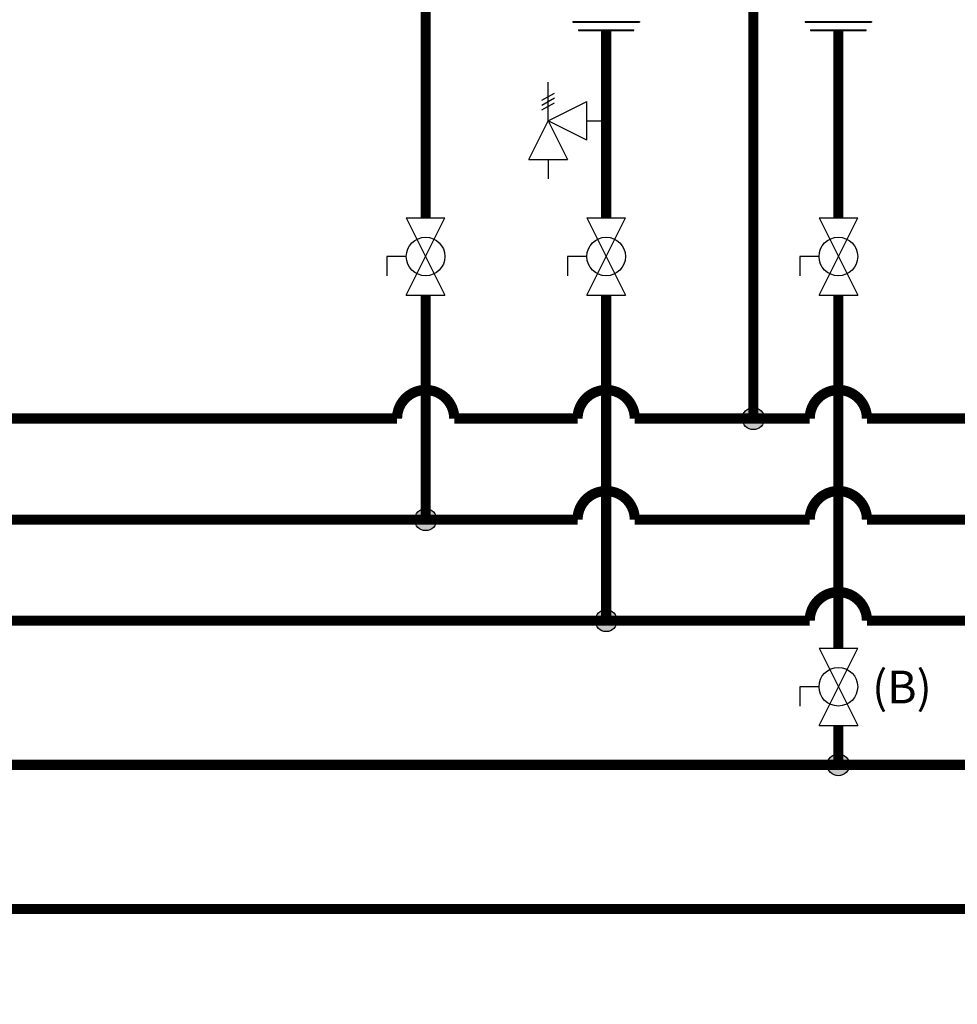
# Model space of a CAD drawing. Units: inches. Extents: x 0.4 to 15.5, y 2.1 to 7.8.
# Drawn here: x 8.9 to 11.2, y 2.8 to 5.2 of the extents above; entities that cross this region are included whole.
import ezdxf

# ---------------------------------------------------------------- set-up
doc = ezdxf.new("R2010")
doc.units = ezdxf.units.IN
doc.header["$MEASUREMENT"] = 0
doc.styles.add('ROMANS', font='romans.shx')

# ---------------------------------------------------------------- blocks, each defined once
blk = doc.blocks.new('Full-Port Ball Valve')
for p, q in [((-0.5, 1), (0.5, 1)), ((-0.5, -1), (0.5, 1)), ((-0.5, 1), (0.5, -1)), ((-0.5, 0), (-1, 0)), ((-1, 0), (-1, -0.5)), ((-0.5, -1), (0.5, -1))]:
    blk.add_line(p, q)
blk.add_circle((0, 0), 0.5)
blk = doc.blocks.new('PRESSURE RELIEF VALVE')
for p, q in [((0, 0), (0, 1)), ((-0.162, 0.531), (0.162, 0.719)), ((-0.162, 0.406), (0.162, 0.594)), ((-0.162, 0.281), (0.162, 0.469)), ((0, 0), (1, 0.5)), ((1, -0.5), (1, 0.5)), ((-0.5, -1), (0, 0)), ((0, 0), (0.5, -1)), ((1, -0.5), (0, 0)), ((1, 0), (1.5, 0)), ((-0.5, -1), (0.5, -1)), ((0, -1), (0, -1.5))]:
    blk.add_line(p, q)

msp = doc.modelspace()

# ---------------------------------------------------------------- hatches: boundary and pattern name
h = msp.add_hatch(color=256)
h.dxf.hatch_style = 1
h.paths.add_polyline_path([(10.6858, 4.2457, 1), (10.7396, 4.2457, 1)])
h = msp.add_hatch(color=256)
h.dxf.hatch_style = 1
h.paths.add_polyline_path([(9.8845, 3.9985, 1), (9.9382, 3.9985, 1)])
h = msp.add_hatch(color=256)
h.dxf.hatch_style = 1
h.paths.add_polyline_path([(10.3259, 3.7514, 1), (10.3796, 3.7514, 1)])
h = msp.add_hatch(color=256)
h.dxf.hatch_style = 1
h.paths.add_polyline_path([(10.8936, 3.3987, 1), (10.9474, 3.3987, 1)])

# ---------------------------------------------------------------- linework, layer by layer
for p, q in [((10.2714, 5.2174), (10.4341, 5.2174)), ((10.2714, 5.2174), (10.2714, 5.2154)), ((10.2714, 5.2154), (10.4341, 5.2154)), ((10.4341, 5.2174), (10.4341, 5.2154)), ((10.8392, 5.2174), (11.0018, 5.2174)), ((10.8392, 5.2174), (10.8392, 5.2154)), ((10.8392, 5.2154), (11.0018, 5.2154)), ((11.0018, 5.2174), (11.0018, 5.2154)), ((10.285, 5.1969), (10.4205, 5.1969)), ((10.285, 5.1969), (10.285, 5.1949)), ((10.285, 5.1949), (10.4205, 5.1949)), ((10.4205, 5.1949), (10.4205, 5.1969)), ((10.8527, 5.1969), (10.9882, 5.1969)), ((10.8527, 5.1969), (10.8527, 5.1949)), ((10.8527, 5.1949), (10.9882, 5.1949)), ((10.9882, 5.1949), (10.9882, 5.1969)), ((9.9113, 3.9985), (10.2828, 3.9985))]:
    msp.add_line(p, q)
at = {"const_width": 0.025}
for points in [[(10.0422, 5.4829), (10.0422, 5.3864), (9.9113, 5.3864), (9.9113, 4.7367)], [(10.7127, 4.2457), (10.7127, 5.4887)], [(10.3528, 5.1949), (10.3528, 4.7367)], [(10.9205, 5.1949), (10.9205, 4.7367)], [(9.9113, 4.5476), (9.9113, 3.9985)], [(10.3528, 3.7514), (10.3528, 4.5476)], [(10.9205, 4.5476), (10.9205, 3.6843)], [(10.4228, 4.2457), (10.8505, 4.2457)], [(6.0149, 3.3987), (13.2119, 3.3987), (13.2119, 3.4952)], [(10.9205, 3.4952), (10.9205, 3.3987)], [(13.1466, 3.046), (2.0926, 3.046), (2.0926, 2.8255), (1.9273, 2.8255)]]:
    msp.add_lwpolyline(points, dxfattribs=at)
for points in [[(5.326, 4.5476), (5.326, 3.9985), (5.6974, 3.9985, -1), (5.8374, 3.9985), (6.2652, 3.9985, -1), (6.4052, 3.9985), (7.9898, 3.9985, -1), (8.1298, 3.9985), (8.5568, 3.9985, -1), (8.6968, 3.9985), (10.2828, 3.9985, -1), (10.4228, 3.9985), (10.8505, 3.9985, -1), (10.9905, 3.9985), (12.5749, 3.9985, -1), (12.7149, 3.9985), (13.1419, 3.9985, -1), (13.2819, 3.9985), (14.2007, 3.9985)], [(10.8505, 3.7514, -1), (10.9905, 3.7514), (12.6449, 3.7514), (12.6449, 4.5476)], [(10.4228, 4.2457, 1), (10.2828, 4.2457), (9.9813, 4.2457, 1), (9.8413, 4.2457), (8.6968, 4.2457)], [(10.9905, 4.2457, 1), (10.8505, 4.2457)], [(10.9905, 4.2457), (12.1335, 4.2457, -1), (12.2735, 4.2457), (12.5749, 4.2457, -1), (12.7149, 4.2457), (13.1419, 4.2457, -1), (13.2819, 4.2457), (14.2007, 4.2457)], [(8.5568, 3.7514, -1), (8.6968, 3.7514), (10.8505, 3.7514)]]:
    msp.add_lwpolyline(points, format="xyb", dxfattribs=at)
for centre in [(10.7127, 4.2457), (9.9113, 3.9985), (10.3528, 3.7514), (10.9205, 3.3987)]:
    msp.add_circle(centre, 0.0269)

# ---------------------------------------------------------------- block references
at = {"xscale": 0.09455108642578125, "yscale": 0.09455108642578125, "zscale": 0.09455108642578125}
for name, p in [('PRESSURE RELIEF VALVE', (10.2109, 4.9741)), ('Full-Port Ball Valve', (9.9113, 4.6422)), ('Full-Port Ball Valve', (10.3528, 4.6422)), ('Full-Port Ball Valve', (10.9205, 4.6422)), ('Full-Port Ball Valve', (10.9205, 3.5898))]:
    msp.add_blockref(name, p, dxfattribs=at)

# ---------------------------------------------------------------- texts
at = {"insert": (11.0032, 3.6291), "char_height": 0.0801, "attachment_point": 1, "style": 'ROMANS'}
msp.add_mtext_dynamic_manual_height_columns('(B)', width=3.791265, gutter_width=1.0085, heights=[0], dxfattribs=at)

doc.saveas('drawing.dxf')
